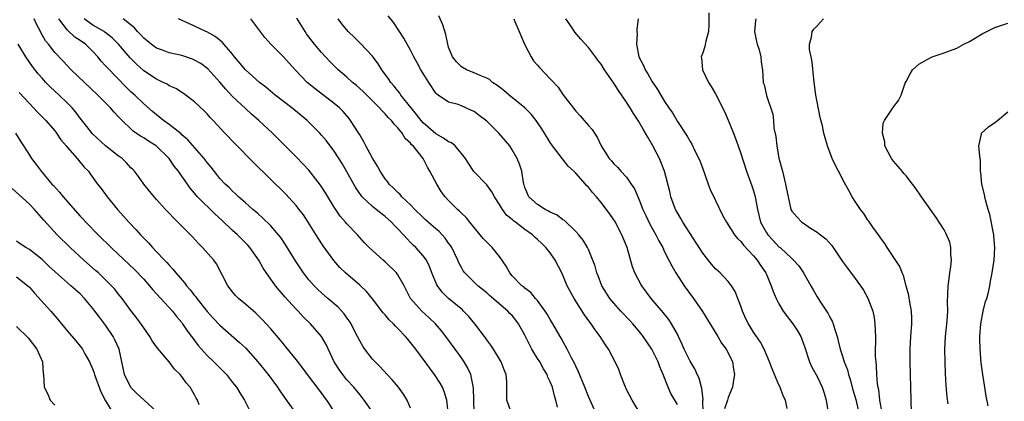
# Model space of a CAD drawing. Units: inches. Extents: x 2523000 to 2526000, y 1536037 to 1539000.
# Drawn here: x 2523945 to 2524100, y 1536349 to 1536409 of the extents above; entities that cross this region are included whole.
import ezdxf

# ---------------------------------------------------------------- set-up
doc = ezdxf.new("R2010")
doc.units = ezdxf.units.IN
doc.header["$MEASUREMENT"] = 0
doc.layers.add('LD25231536_2ft', color=103, linetype='Continuous')

msp = doc.modelspace()

# ---------------------------------------------------------------- linework, layer by layer
at = {"layer": 'LD25231536_2ft'}
for points, elevation in [([(2524036.16, 1536347), (2524035, 1536349.53), (2524034.44, 1536351), (2524033.43, 1536353.43), (2524033, 1536354.34), (2524032.81, 1536354.81), (2524032.34, 1536355.66), (2524031.67, 1536357), (2524030.72, 1536358.72), (2524030.54, 1536359), (2524029.41, 1536361), (2524029, 1536361.66), (2524028.52, 1536362.52), (2524028.21, 1536363), (2524027, 1536364.64), (2524026.68, 1536365), (2524025.94, 1536365.94), (2524025, 1536366.61), (2524024.81, 1536366.81), (2524024.52, 1536367), (2524023, 1536368.54), (2524022.63, 1536369), (2524022.08, 1536370.08), (2524021, 1536371.58), (2524019.84, 1536373), (2524019, 1536373.83), (2524018.45, 1536374.45), (2524017, 1536376.17), (2524016.33, 1536377), (2524015.75, 1536377.75), (2524015, 1536378.43), (2524014.73, 1536378.73), (2524014.4, 1536379), (2524013, 1536380.39), (2524012.45, 1536381), (2524011.84, 1536381.84), (2524011.12, 1536383), (2524010.05, 1536385), (2524009.66, 1536385.66), (2524008.99, 1536387), (2524007.4, 1536389), (2524007.18, 1536389.18), (2524007, 1536389.44), (2524006.17, 1536390.17), (2524005.7, 1536391), (2524005, 1536391.84), (2524004.4, 1536392.4), (2524004.01, 1536393), (2524003.48, 1536393.48), (2524003, 1536394.07), (2524002.52, 1536394.52), (2524002.13, 1536395), (2523999.54, 1536397.54), (2523999, 1536398.05), (2523998.5, 1536398.5), (2523997.88, 1536399), (2523997, 1536399.81), (2523995.62, 1536401), (2523995, 1536401.58), (2523994.29, 1536402.29), (2523993, 1536403.7), (2523991.91, 1536405), (2523990.65, 1536406.65), (2523990.41, 1536407), (2523989.12, 1536409.12)], 8428), ([(2524049, 1536348.28), (2524048, 1536350), (2524047.55, 1536351), (2524046.78, 1536353), (2524046.23, 1536354.23), (2524046, 1536355), (2524045.01, 1536357.01), (2524043.64, 1536359), (2524043.37, 1536359.37), (2524041.99, 1536361), (2524041.52, 1536361.52), (2524040.08, 1536363), (2524039, 1536364.22), (2524038.36, 1536365), (2524037.83, 1536365.83), (2524037.13, 1536367), (2524036.54, 1536368.54), (2524036.34, 1536369), (2524036.07, 1536370.07), (2524035, 1536372.7), (2524034.86, 1536373), (2524034.15, 1536374.15), (2524033.48, 1536375), (2524033, 1536375.52), (2524031.24, 1536377.24), (2524031, 1536377.38), (2524030.09, 1536378.09), (2524029, 1536378.57), (2524028.74, 1536378.74), (2524028.18, 1536379), (2524027, 1536379.76), (2524025.62, 1536381), (2524025, 1536382.47), (2524024.88, 1536382.88), (2524024.83, 1536383), (2524024.76, 1536383.24), (2524024.51, 1536385), (2524024.14, 1536386.14), (2524023.81, 1536387), (2524023, 1536388.38), (2524022.61, 1536389), (2524020.92, 1536391), (2524019, 1536392.89), (2524017.79, 1536393.79), (2524017, 1536394.42), (2524016.58, 1536394.58), (2524015, 1536395.32), (2524014.48, 1536395.52), (2524013, 1536395.86), (2524011.37, 1536397), (2524011.13, 1536397.13), (2524011, 1536397.29), (2524009.86, 1536399), (2524009, 1536400.38), (2524008.63, 1536401), (2524008.07, 1536402.07), (2524007.54, 1536403), (2524007, 1536404.07), (2524005.96, 1536405.96), (2524004.38, 1536408.38), (2524003.49, 1536409.49)], 8432), ([(2524053.06, 1536347), (2524053.03, 1536348.97), (2524053.04, 1536349.04), (2524052.85, 1536350.85), (2524052.8, 1536351), (2524052.42, 1536352.42), (2524052.14, 1536353), (2524051.79, 1536353.79), (2524051, 1536355.09), (2524050.06, 1536357), (2524049.76, 1536357.76), (2524049.18, 1536359), (2524049, 1536359.36), (2524048.1, 1536361), (2524047.65, 1536361.65), (2524046.78, 1536362.78), (2524044.9, 1536365), (2524043.42, 1536367), (2524043.26, 1536367.26), (2524042.32, 1536369), (2524041.95, 1536369.95), (2524041.09, 1536373), (2524040.27, 1536375), (2524039.14, 1536377.14), (2524039, 1536377.37), (2524038.34, 1536378.34), (2524037, 1536380.1), (2524036.26, 1536381), (2524035.65, 1536381.65), (2524035, 1536382.49), (2524034.74, 1536382.74), (2524034.53, 1536383), (2524033, 1536384.7), (2524032.71, 1536385), (2524031.83, 1536385.83), (2524030.94, 1536386.94), (2524029.34, 1536389), (2524029, 1536389.51), (2524028.07, 1536391), (2524027.68, 1536391.68), (2524027, 1536392.7), (2524026.78, 1536393), (2524025.98, 1536393.98), (2524024.98, 1536394.98), (2524022.53, 1536397), (2524021.71, 1536397.71), (2524021, 1536398.22), (2524020.58, 1536398.58), (2524019.93, 1536399), (2524019.43, 1536399.43), (2524019, 1536399.64), (2524017.94, 1536400.06), (2524017, 1536400.52), (2524015.79, 1536401), (2524015, 1536401.47), (2524014.24, 1536402.24), (2524013.6, 1536403), (2524013, 1536404.56), (2524012.87, 1536405), (2524012.55, 1536406.55), (2524012.08, 1536408.08), (2524011.47, 1536409.47)], 8434), ([(2524053.95, 1536409.95), (2524053.94, 1536408.06), (2524053.91, 1536407), (2524053.51, 1536405.51), (2524053.33, 1536404.67), (2524053, 1536403.65), (2524052.77, 1536403), (2524052.81, 1536402.81), (2524052.96, 1536401), (2524053.9, 1536399), (2524054.34, 1536398.34), (2524055, 1536397.22), (2524056.41, 1536394.41), (2524057, 1536393.06), (2524057.83, 1536391), (2524058.58, 1536389), (2524059, 1536387.78), (2524059.88, 1536385), (2524060.73, 1536382.73), (2524061, 1536381.91), (2524061.2, 1536381.2), (2524061.28, 1536380.72), (2524061.61, 1536379), (2524061.9, 1536377.9), (2524062.11, 1536377), (2524063, 1536375.4), (2524063.26, 1536375), (2524064.09, 1536374.09), (2524065, 1536373.13), (2524065.16, 1536373), (2524067, 1536371.26), (2524067.29, 1536371), (2524068.1, 1536370.1), (2524068.87, 1536369), (2524070.03, 1536367), (2524070.37, 1536366.37), (2524071, 1536365.26), (2524071.45, 1536364.55), (2524072.69, 1536362.69), (2524073, 1536362.04), (2524073.39, 1536361.39), (2524073.54, 1536361), (2524073.73, 1536360.27), (2524074.16, 1536359), (2524074.34, 1536358.34), (2524074.61, 1536357), (2524075, 1536355.88), (2524075.27, 1536355), (2524075.77, 1536353.77), (2524075.95, 1536353), (2524076.21, 1536352.21), (2524076.62, 1536350.62), (2524077.07, 1536349.07), (2524077.58, 1536347)], 8442), ([(2524001.1, 1536347), (2523999.72, 1536349), (2523999.4, 1536349.4), (2523999, 1536349.85), (2523998.06, 1536351), (2523997, 1536352.18), (2523996.32, 1536353), (2523995.78, 1536353.78), (2523994.99, 1536355), (2523993.72, 1536357.72), (2523992.99, 1536358.99), (2523991.26, 1536361), (2523990.11, 1536362.11), (2523989.3, 1536363), (2523989, 1536363.3), (2523987.22, 1536365.22), (2523987, 1536365.51), (2523986.3, 1536366.3), (2523985.73, 1536367), (2523983.78, 1536369.78), (2523983.12, 1536371), (2523981.71, 1536373), (2523981.37, 1536373.37), (2523979.75, 1536375), (2523979, 1536375.67), (2523977.29, 1536377.29), (2523976.23, 1536378.23), (2523973.47, 1536381), (2523973, 1536381.58), (2523972.34, 1536382.34), (2523971.51, 1536383.5), (2523971, 1536384.26), (2523970.46, 1536385), (2523969.82, 1536385.82), (2523968.99, 1536387), (2523966.95, 1536389), (2523965.74, 1536389.74), (2523965, 1536390.25), (2523964.52, 1536390.52), (2523963.84, 1536391), (2523963.33, 1536391.33), (2523961.29, 1536393.29), (2523961, 1536393.64), (2523960.33, 1536394.33), (2523959.77, 1536395), (2523957.76, 1536397), (2523953.56, 1536401), (2523952.32, 1536402.32), (2523951, 1536403.69), (2523950.01, 1536405), (2523949.55, 1536405.55), (2523948.83, 1536406.83), (2523948.76, 1536407), (2523948.15, 1536408.15), (2523947.77, 1536409)], 8416), ([(2524007, 1536347.7), (2524006.45, 1536349), (2524005.9, 1536349.9), (2524005.1, 1536351), (2524004.15, 1536352.15), (2524003.3, 1536353), (2524002.22, 1536354.22), (2524001.41, 1536355), (2524001, 1536355.44), (2523999.81, 1536357), (2523999.48, 1536357.48), (2523999, 1536358.31), (2523998.67, 1536359), (2523998.3, 1536359.7), (2523997.64, 1536361), (2523997.4, 1536361.4), (2523997, 1536361.94), (2523996.57, 1536362.57), (2523995.59, 1536363.59), (2523994, 1536365), (2523993, 1536365.85), (2523992.41, 1536366.41), (2523991.82, 1536367), (2523991, 1536367.93), (2523990.17, 1536369), (2523988.9, 1536370.9), (2523987.37, 1536373.37), (2523986.57, 1536374.57), (2523986.23, 1536375), (2523985, 1536376.42), (2523983.69, 1536377.69), (2523983, 1536378.29), (2523982.63, 1536378.63), (2523982.16, 1536379), (2523981, 1536380.06), (2523979.94, 1536381), (2523979.46, 1536381.46), (2523979, 1536381.88), (2523978.46, 1536382.46), (2523977.83, 1536383), (2523977, 1536383.87), (2523976.51, 1536384.51), (2523975.63, 1536385.63), (2523975, 1536386.37), (2523974.54, 1536387), (2523971.95, 1536389.95), (2523971, 1536390.76), (2523970.88, 1536390.88), (2523969, 1536392.37), (2523968.12, 1536393), (2523967.51, 1536393.51), (2523967, 1536393.89), (2523966.39, 1536394.39), (2523965, 1536395.61), (2523963.58, 1536397), (2523963, 1536397.52), (2523962.24, 1536398.24), (2523959.28, 1536401.28), (2523959, 1536401.63), (2523958.33, 1536402.33), (2523957.78, 1536403), (2523957, 1536403.84), (2523955.83, 1536405), (2523955, 1536405.58), (2523954.14, 1536406.14), (2523953, 1536407.23), (2523951.63, 1536409)], 8418), ([(2524012.91, 1536347.09), (2524012.72, 1536349), (2524012.32, 1536350.32), (2524012.04, 1536351), (2524011.66, 1536351.66), (2524010.79, 1536353), (2524010.02, 1536354.02), (2524009.32, 1536355), (2524007.83, 1536357), (2524007, 1536358.07), (2524006.57, 1536358.57), (2524006.23, 1536359), (2524005, 1536360.28), (2524004.62, 1536360.62), (2524004.31, 1536361), (2524003.63, 1536361.63), (2524003, 1536362.4), (2524002.71, 1536362.71), (2524002.51, 1536363), (2524001, 1536364.95), (2524000.08, 1536366.08), (2523999, 1536367.08), (2523996.79, 1536369), (2523995.88, 1536369.88), (2523994.95, 1536370.95), (2523993.27, 1536373.27), (2523992.48, 1536374.48), (2523990.91, 1536377), (2523990.14, 1536378.14), (2523989.49, 1536379), (2523989, 1536379.62), (2523987.38, 1536381.38), (2523982.35, 1536386.35), (2523979.36, 1536389.36), (2523977.77, 1536391), (2523975.95, 1536393), (2523975.48, 1536393.48), (2523975, 1536394.03), (2523974.52, 1536394.52), (2523973, 1536395.95), (2523971.25, 1536397.25), (2523970.05, 1536398.05), (2523969, 1536398.48), (2523968.7, 1536398.7), (2523968.09, 1536399), (2523967, 1536399.49), (2523965, 1536400.82), (2523963.86, 1536401.86), (2523962.88, 1536402.88), (2523961.02, 1536405.02), (2523960.02, 1536406.02), (2523958.9, 1536406.9), (2523958.76, 1536407), (2523957, 1536408.03), (2523956.4, 1536408.4), (2523955.64, 1536409)], 8420), ([(2524017, 1536347), (2524016.94, 1536349), (2524016.93, 1536350.93), (2524016.47, 1536353), (2524016.01, 1536354.01), (2524015.42, 1536355), (2524015, 1536355.63), (2524014.03, 1536357), (2524012.57, 1536359), (2524011.88, 1536359.88), (2524010.93, 1536361), (2524009.94, 1536361.94), (2524008.77, 1536363), (2524006.99, 1536365), (2524005.99, 1536367), (2524005, 1536368.71), (2524004.88, 1536368.88), (2524004.78, 1536369), (2524003, 1536370.73), (2524002.67, 1536371), (2524000.48, 1536373), (2523999.75, 1536373.75), (2523999, 1536374.57), (2523998.65, 1536375), (2523997, 1536376.71), (2523996.77, 1536377), (2523995.95, 1536377.95), (2523995, 1536379.35), (2523993.61, 1536381.61), (2523992.82, 1536382.82), (2523991, 1536385.17), (2523990.12, 1536386.12), (2523989, 1536387.28), (2523985.26, 1536391), (2523983.13, 1536393), (2523981.99, 1536393.99), (2523981, 1536394.88), (2523979, 1536396.79), (2523977.92, 1536397.92), (2523977, 1536399.01), (2523975.11, 1536401.11), (2523973.97, 1536401.97), (2523973, 1536402.52), (2523972.66, 1536402.66), (2523971, 1536403.22), (2523969, 1536403.64), (2523967.94, 1536404.06), (2523967, 1536404.4), (2523966.19, 1536405), (2523965.55, 1536405.55), (2523965, 1536405.98), (2523964.52, 1536406.52), (2523964.04, 1536407), (2523963.56, 1536407.56), (2523961.79, 1536409)], 8422), ([(2524022.87, 1536347), (2524022.16, 1536349), (2524022.14, 1536350.14), (2524022.18, 1536351), (2524022.15, 1536351.85), (2524022.06, 1536353), (2524021.76, 1536353.76), (2524021.29, 1536355), (2524020.08, 1536357), (2524019.65, 1536357.65), (2524019, 1536358.47), (2524018.79, 1536358.79), (2524018.64, 1536359), (2524017.14, 1536361), (2524016.16, 1536362.16), (2524015.35, 1536363), (2524015.17, 1536363.17), (2524013, 1536365), (2524011.99, 1536365.99), (2524011.24, 1536367), (2524011.15, 1536367.15), (2524010.37, 1536369), (2524010, 1536370), (2524009.49, 1536371), (2524009, 1536371.71), (2524007.85, 1536373), (2524007.4, 1536373.4), (2524007, 1536373.82), (2524006.4, 1536374.4), (2524005.9, 1536375), (2524005, 1536375.95), (2524004.47, 1536376.47), (2524004, 1536377), (2524003, 1536377.89), (2524002.36, 1536378.36), (2524001, 1536379.46), (2523999.38, 1536381), (2523999.21, 1536381.21), (2523998.4, 1536382.4), (2523996.22, 1536386.22), (2523995, 1536388.16), (2523993.78, 1536389.78), (2523993, 1536390.69), (2523992.71, 1536391), (2523990.71, 1536393), (2523988.34, 1536395), (2523985.7, 1536397), (2523984.22, 1536398.22), (2523983.22, 1536399), (2523981, 1536400.97), (2523979.31, 1536403), (2523979, 1536403.42), (2523977.35, 1536405.35), (2523976.23, 1536406.23), (2523974.94, 1536406.94), (2523974.77, 1536407), (2523973, 1536407.87), (2523972.19, 1536408.19), (2523970.5, 1536409)], 8424), ([(2524030.11, 1536347.89), (2524029.85, 1536349), (2524029.65, 1536349.65), (2524029.34, 1536351), (2524029, 1536351.84), (2524028.62, 1536352.62), (2524028.5, 1536353), (2524027.93, 1536353.93), (2524027.34, 1536355), (2524027, 1536355.53), (2524026.1, 1536357), (2524025, 1536359.21), (2524024.01, 1536361), (2524023.59, 1536361.59), (2524023, 1536362.28), (2524022.63, 1536362.63), (2524022.3, 1536363), (2524019.45, 1536365.45), (2524019, 1536365.88), (2524017.6, 1536367), (2524017, 1536367.56), (2524015.55, 1536369), (2524015.31, 1536369.31), (2524015, 1536369.84), (2524014.6, 1536370.6), (2524014.44, 1536371), (2524013.5, 1536373), (2524013.31, 1536373.31), (2524013, 1536373.71), (2524012.47, 1536374.47), (2524011.51, 1536375.51), (2524011, 1536375.93), (2524009.78, 1536377), (2524009.38, 1536377.38), (2524009, 1536377.72), (2524007.68, 1536379), (2524007, 1536379.7), (2524005.63, 1536381), (2524005.35, 1536381.35), (2524005, 1536381.65), (2524004.34, 1536382.34), (2524003.65, 1536383), (2524003.38, 1536383.38), (2524003, 1536383.84), (2524002.21, 1536385), (2524001.81, 1536385.81), (2524001, 1536387.08), (2523999.99, 1536389), (2523999.66, 1536389.66), (2523999, 1536390.72), (2523998.9, 1536390.9), (2523997.57, 1536393), (2523997.32, 1536393.32), (2523996.4, 1536394.4), (2523995.8, 1536395), (2523995, 1536395.67), (2523991.97, 1536397.97), (2523990.74, 1536399), (2523988.83, 1536401), (2523987, 1536403.03), (2523984.99, 1536405), (2523984.09, 1536406.09), (2523981.84, 1536409)], 8426), ([(2524043, 1536347.13), (2524041.87, 1536349), (2524041, 1536350.68), (2524040.72, 1536351.28), (2524040.07, 1536353), (2524039.8, 1536353.8), (2524039.23, 1536355), (2524038.17, 1536357), (2524037.69, 1536357.69), (2524036.87, 1536359), (2524036.07, 1536360.07), (2524035.43, 1536361), (2524035.24, 1536361.24), (2524034.4, 1536362.4), (2524032.76, 1536365), (2524031.68, 1536367), (2524030.81, 1536369), (2524029.79, 1536371), (2524029, 1536372.16), (2524028.31, 1536373), (2524027.66, 1536373.66), (2524027, 1536374.28), (2524026.6, 1536374.6), (2524026.21, 1536375), (2524025, 1536375.85), (2524023.51, 1536377), (2524023.21, 1536377.21), (2524023, 1536377.41), (2524022.11, 1536378.11), (2524021.47, 1536379), (2524021, 1536379.79), (2524020.23, 1536381), (2524019.79, 1536381.79), (2524019, 1536382.88), (2524016.98, 1536384.98), (2524016.17, 1536386.17), (2524015.64, 1536387), (2524015, 1536387.82), (2524014.02, 1536389), (2524013.46, 1536389.46), (2524013, 1536389.62), (2524012.21, 1536390.21), (2524011, 1536390.88), (2524009, 1536392.62), (2524008.66, 1536393), (2524007.95, 1536393.95), (2524007.09, 1536395), (2524005.5, 1536397), (2524005.31, 1536397.31), (2524005, 1536397.67), (2524004.41, 1536398.41), (2524003.88, 1536399), (2524003.54, 1536399.54), (2524002.46, 1536401), (2524001.9, 1536401.9), (2524001, 1536403.12), (2523999.13, 1536405.13), (2523998.12, 1536406.12), (2523997.17, 1536407), (2523996.21, 1536408.21), (2523995.62, 1536409)], 8430), ([(2524023.27, 1536409), (2524023.41, 1536408.59), (2524024.1, 1536407), (2524024.38, 1536406.38), (2524024.94, 1536405), (2524025.98, 1536403), (2524026.38, 1536402.38), (2524027, 1536401.72), (2524027.32, 1536401.32), (2524029, 1536399.56), (2524030.22, 1536398.22), (2524031, 1536397.11), (2524033, 1536394.47), (2524033.72, 1536393.72), (2524034.34, 1536393), (2524035, 1536392.19), (2524035.57, 1536391.57), (2524035.95, 1536391), (2524036.39, 1536390.39), (2524037.01, 1536389), (2524038.26, 1536387), (2524038.63, 1536386.63), (2524039, 1536386.17), (2524039.61, 1536385.61), (2524040.1, 1536385), (2524041, 1536384.07), (2524041.72, 1536383), (2524042.23, 1536382.23), (2524043, 1536380.49), (2524043.59, 1536379), (2524044.02, 1536378.02), (2524044.67, 1536376.67), (2524045.62, 1536375), (2524046.08, 1536374.08), (2524046.7, 1536373), (2524047, 1536372.33), (2524047.65, 1536371), (2524048.11, 1536370.11), (2524048.78, 1536369), (2524050.09, 1536367), (2524051.53, 1536365), (2524052.95, 1536362.95), (2524055.37, 1536359), (2524055.97, 1536357.97), (2524056.69, 1536357), (2524057, 1536356.43), (2524057.66, 1536355), (2524057.84, 1536353.84), (2524057.98, 1536353), (2524057.86, 1536352.14), (2524057.66, 1536351), (2524057, 1536349.41), (2524056.88, 1536349), (2524056.41, 1536347.59)], 8436), ([(2524066.31, 1536347.69), (2524066.04, 1536349), (2524065.68, 1536349.68), (2524065.2, 1536351), (2524065, 1536351.4), (2524064.29, 1536353), (2524063.9, 1536353.9), (2524063.49, 1536355), (2524062.66, 1536357), (2524062.1, 1536358.1), (2524061, 1536359.68), (2524060.19, 1536361), (2524059.79, 1536361.79), (2524059.25, 1536363), (2524059, 1536363.76), (2524058.54, 1536365), (2524058.09, 1536366.09), (2524057.54, 1536367), (2524057, 1536367.68), (2524055.73, 1536369), (2524055, 1536369.67), (2524054.36, 1536370.36), (2524053, 1536372.1), (2524049.88, 1536377), (2524049.57, 1536377.57), (2524049, 1536378.48), (2524048.72, 1536379), (2524047.99, 1536381), (2524047.82, 1536381.82), (2524047, 1536385), (2524046.18, 1536387), (2524045.16, 1536389), (2524044.35, 1536390.35), (2524044.01, 1536391), (2524043.62, 1536391.62), (2524042.84, 1536393), (2524042.11, 1536394.11), (2524041.58, 1536395), (2524041, 1536395.9), (2524039.72, 1536397.72), (2524039, 1536398.87), (2524037.52, 1536401), (2524037, 1536401.86), (2524036.49, 1536402.49), (2524036.1, 1536403), (2524035.65, 1536403.65), (2524035, 1536404.49), (2524033.81, 1536405.81), (2524032.88, 1536406.88), (2524032.44, 1536407.56), (2524031.43, 1536409)], 8438), ([(2524042.82, 1536409), (2524042.63, 1536407.37), (2524042.62, 1536407), (2524042.65, 1536406.65), (2524042.55, 1536405), (2524042.95, 1536403), (2524043.67, 1536401.67), (2524043.92, 1536401), (2524044.35, 1536400.35), (2524045, 1536399.17), (2524045.89, 1536397.89), (2524046.4, 1536397), (2524047, 1536396.01), (2524047.67, 1536395), (2524048.22, 1536394.22), (2524049, 1536392.86), (2524050.53, 1536390.53), (2524051, 1536389.68), (2524051.27, 1536389.27), (2524051.77, 1536388.23), (2524052.4, 1536387), (2524052.57, 1536386.57), (2524053.21, 1536384.79), (2524053.83, 1536383), (2524054.14, 1536382.14), (2524055, 1536380.42), (2524056.12, 1536378.12), (2524056.73, 1536377), (2524058.02, 1536375), (2524058.45, 1536374.45), (2524059, 1536373.95), (2524059.39, 1536373.39), (2524061, 1536371.69), (2524061.58, 1536371), (2524062.14, 1536370.14), (2524062.91, 1536369), (2524063.78, 1536367), (2524064.08, 1536366.08), (2524064.54, 1536365), (2524065, 1536364.12), (2524065.65, 1536363), (2524067.2, 1536361), (2524067.91, 1536359.91), (2524068.44, 1536359), (2524068.6, 1536358.6), (2524069, 1536357.43), (2524069.79, 1536355), (2524070.17, 1536354.17), (2524071, 1536352.68), (2524071.79, 1536351), (2524072.09, 1536350.09), (2524072.4, 1536349), (2524072.73, 1536347)], 8440), ([(2524061.33, 1536409), (2524061.28, 1536408.72), (2524061.12, 1536407), (2524061.44, 1536405.44), (2524061.56, 1536405), (2524061.89, 1536404.11), (2524062.15, 1536403), (2524062.18, 1536402.18), (2524062.38, 1536401), (2524062.53, 1536399), (2524062.64, 1536398.64), (2524063.04, 1536396.96), (2524064.02, 1536394.02), (2524064.13, 1536393), (2524064.2, 1536391.8), (2524064.49, 1536390.49), (2524064.65, 1536389), (2524065, 1536387.05), (2524065.55, 1536385), (2524066.05, 1536383), (2524066.19, 1536382.19), (2524066.43, 1536381), (2524066.85, 1536379), (2524067, 1536378.71), (2524067.81, 1536377.81), (2524068.58, 1536377), (2524068.85, 1536376.85), (2524069, 1536376.72), (2524069.82, 1536376.18), (2524071, 1536375.44), (2524071.52, 1536375), (2524072.37, 1536374.37), (2524073.31, 1536373.31), (2524073.54, 1536373), (2524075, 1536370.83), (2524075.76, 1536369.76), (2524077, 1536368.15), (2524077.85, 1536367), (2524078.31, 1536366.31), (2524079.01, 1536365.01), (2524079.75, 1536363), (2524079.98, 1536361.98), (2524080.11, 1536361), (2524080.12, 1536359.88), (2524080.17, 1536359), (2524080.18, 1536358.18), (2524080.16, 1536357), (2524080.16, 1536355.84), (2524080.22, 1536355), (2524080.3, 1536354.31), (2524080.35, 1536353), (2524080.47, 1536351.53), (2524080.56, 1536351), (2524080.65, 1536350.65), (2524080.83, 1536349), (2524081.18, 1536347)], 8444), ([(2524085.88, 1536347), (2524085.8, 1536349), (2524085.69, 1536353), (2524085.65, 1536355), (2524085.65, 1536357), (2524085.76, 1536359), (2524085.9, 1536361), (2524085.9, 1536361.9), (2524085.85, 1536363), (2524085.6, 1536364.4), (2524085.44, 1536365.44), (2524085.04, 1536367), (2524084.58, 1536368.58), (2524084.39, 1536369), (2524084.01, 1536370.01), (2524082.04, 1536373), (2524081.66, 1536373.66), (2524081, 1536374.51), (2524080.81, 1536374.81), (2524079.79, 1536376.21), (2524079.15, 1536377.15), (2524079, 1536377.33), (2524078.34, 1536378.34), (2524077.83, 1536379), (2524077, 1536380.26), (2524076.54, 1536381), (2524075.97, 1536381.97), (2524075.27, 1536383.27), (2524074.35, 1536385), (2524073.9, 1536385.9), (2524073.38, 1536387), (2524072.62, 1536389), (2524072.25, 1536390.25), (2524072.08, 1536391), (2524071.85, 1536392.15), (2524071.49, 1536393.49), (2524071, 1536395.95), (2524070.82, 1536397), (2524070.61, 1536398.61), (2524070.48, 1536399.52), (2524070.23, 1536402.23), (2524070.05, 1536403), (2524069.8, 1536404.2), (2524069.78, 1536405), (2524070.11, 1536406.11), (2524070.24, 1536407), (2524070.56, 1536407.44), (2524071, 1536407.91), (2524071.51, 1536408.49), (2524072, 1536409)], 8446), ([(2524091.61, 1536348.39), (2524091.45, 1536349.45), (2524091.3, 1536351.3), (2524091.2, 1536353.2), (2524091.14, 1536355), (2524091.12, 1536357), (2524091.2, 1536359), (2524091.45, 1536361.45), (2524091.56, 1536363), (2524091.54, 1536364.46), (2524091.6, 1536365.6), (2524091.62, 1536367), (2524091.72, 1536367.72), (2524091.88, 1536369), (2524092.04, 1536370.04), (2524092.14, 1536371), (2524092.04, 1536371.96), (2524092.05, 1536373), (2524091.87, 1536373.87), (2524091.28, 1536375.28), (2524091, 1536375.77), (2524090.22, 1536377), (2524089.73, 1536377.73), (2524087.43, 1536381), (2524086.44, 1536382.44), (2524086.02, 1536383), (2524085, 1536384.28), (2524084.67, 1536384.67), (2524084.37, 1536385), (2524083.75, 1536385.75), (2524083, 1536386.6), (2524082.7, 1536387), (2524081.68, 1536389), (2524081.65, 1536389.65), (2524081.29, 1536391), (2524081.42, 1536392.58), (2524081.63, 1536393), (2524082.87, 1536394.87), (2524082.94, 1536395), (2524083.83, 1536396.17), (2524084.25, 1536397), (2524084.86, 1536398.86), (2524085, 1536399.16), (2524085.63, 1536400.37), (2524086, 1536401), (2524087, 1536401.85), (2524088.92, 1536402.92), (2524089.09, 1536403), (2524091, 1536403.63), (2524093, 1536404.4), (2524094.11, 1536405), (2524095, 1536405.44), (2524097, 1536406.62), (2524097.73, 1536407), (2524099, 1536407.62), (2524099.94, 1536407.94), (2524101, 1536408.34)], 8448), ([(2523995.16, 1536347), (2523993.85, 1536349), (2523993.47, 1536349.47), (2523993, 1536350.12), (2523992.6, 1536350.6), (2523990.79, 1536353), (2523990.04, 1536354.04), (2523989, 1536355.4), (2523987.39, 1536357.39), (2523987, 1536357.82), (2523986.47, 1536358.47), (2523985, 1536360.18), (2523983.67, 1536361.67), (2523983, 1536362.33), (2523982.66, 1536362.66), (2523981, 1536364.1), (2523979.91, 1536365), (2523979.47, 1536365.47), (2523979, 1536366.03), (2523978.22, 1536367), (2523976.44, 1536370.44), (2523976.05, 1536371), (2523974.28, 1536373), (2523973.63, 1536373.63), (2523972.68, 1536374.68), (2523971.68, 1536375.68), (2523971, 1536376.39), (2523970.39, 1536377), (2523969.67, 1536377.67), (2523969, 1536378.39), (2523968.41, 1536379), (2523967, 1536380.55), (2523965.9, 1536381.9), (2523965.03, 1536383), (2523964.18, 1536384.18), (2523963.53, 1536385), (2523963.28, 1536385.28), (2523963, 1536385.54), (2523962.31, 1536386.31), (2523961.6, 1536387), (2523961, 1536387.44), (2523959, 1536389.01), (2523956.92, 1536390.92), (2523956.05, 1536392.05), (2523955, 1536393.37), (2523954.31, 1536394.31), (2523953.72, 1536395), (2523953, 1536395.75), (2523951.71, 1536397), (2523950.3, 1536398.3), (2523949.61, 1536399), (2523949, 1536399.65), (2523948.37, 1536400.37), (2523947.51, 1536401.51), (2523946.43, 1536403), (2523945.22, 1536405)], 8414), ([(2523945.4, 1536397.4), (2523947, 1536395.69), (2523947.68, 1536395), (2523948.31, 1536394.31), (2523949.59, 1536393), (2523951, 1536391.35), (2523951.28, 1536391), (2523951.98, 1536389.98), (2523952.82, 1536389), (2523953, 1536388.77), (2523954.55, 1536387), (2523955.65, 1536385.65), (2523956.29, 1536385), (2523956.6, 1536384.6), (2523957.74, 1536383), (2523958.3, 1536382.3), (2523959.25, 1536381), (2523960.9, 1536379), (2523961.89, 1536377.89), (2523962.66, 1536377), (2523963.8, 1536375.8), (2523964.51, 1536375), (2523965, 1536374.48), (2523965.74, 1536373.74), (2523966.4, 1536373), (2523967, 1536372.35), (2523968.29, 1536371), (2523968.65, 1536370.65), (2523969, 1536370.22), (2523969.6, 1536369.6), (2523970.07, 1536369), (2523971.44, 1536367.44), (2523971.74, 1536367), (2523972.34, 1536366.34), (2523973, 1536365.47), (2523973.22, 1536365.22), (2523973.36, 1536365), (2523975, 1536362.94), (2523975.91, 1536361.91), (2523977, 1536360.78), (2523980.09, 1536358.08), (2523981, 1536357.2), (2523982.99, 1536354.99), (2523984.58, 1536353), (2523986.05, 1536351), (2523986.42, 1536350.42), (2523987.25, 1536349.25), (2523988.9, 1536347)], 8412), ([(2524097.91, 1536348.09), (2524097.62, 1536349.62), (2524097.39, 1536351), (2524097.09, 1536353), (2524096.84, 1536354.84), (2524096.66, 1536357), (2524096.62, 1536358.62), (2524096.63, 1536359), (2524096.78, 1536361), (2524097.15, 1536363), (2524097.51, 1536364.49), (2524097.7, 1536365), (2524097.99, 1536365.99), (2524098.2, 1536367), (2524098.29, 1536367.71), (2524098.55, 1536369), (2524098.87, 1536371), (2524099, 1536373), (2524098.82, 1536374.82), (2524098.81, 1536375), (2524098.2, 1536378.2), (2524097.95, 1536379), (2524097.49, 1536380.51), (2524097.4, 1536381), (2524097.35, 1536381.35), (2524096.92, 1536383), (2524096.79, 1536384.79), (2524096.74, 1536385), (2524096.71, 1536386.71), (2524096.61, 1536387.39), (2524096.47, 1536389), (2524096.86, 1536390.86), (2524096.87, 1536391), (2524097.99, 1536392.01), (2524099, 1536392.67), (2524099.37, 1536393), (2524101, 1536394.36)], 8450), ([(2523944.84, 1536391), (2523945.66, 1536389.66), (2523946.1, 1536389), (2523947, 1536387.52), (2523947.36, 1536387), (2523948.05, 1536386.05), (2523948.86, 1536385), (2523950.56, 1536383), (2523950.78, 1536382.78), (2523951.73, 1536381.73), (2523952.32, 1536381), (2523955, 1536377.96), (2523955.46, 1536377.46), (2523955.87, 1536377), (2523957.81, 1536375), (2523959.89, 1536373), (2523961, 1536371.98), (2523963.55, 1536369.55), (2523965, 1536368.01), (2523965.92, 1536367), (2523966.4, 1536366.4), (2523967.71, 1536365), (2523969.54, 1536363), (2523970.17, 1536362.17), (2523971, 1536361.18), (2523971.13, 1536361), (2523971.86, 1536359.87), (2523972.52, 1536359), (2523972.71, 1536358.71), (2523973, 1536358.36), (2523973.59, 1536357.59), (2523975, 1536356.01), (2523976.03, 1536355), (2523978.01, 1536353), (2523979, 1536351.78), (2523979.61, 1536351), (2523980.13, 1536350.13), (2523980.85, 1536349), (2523981.86, 1536347)], 8410), ([(2523973.74, 1536348.26), (2523973.47, 1536349), (2523973.28, 1536349.28), (2523973, 1536349.81), (2523972.32, 1536351), (2523971.71, 1536351.71), (2523971, 1536352.71), (2523970.74, 1536353), (2523969.85, 1536353.85), (2523969, 1536354.99), (2523967.18, 1536357.18), (2523966.34, 1536358.34), (2523965.98, 1536359), (2523965, 1536360.35), (2523964.75, 1536360.75), (2523963.91, 1536361.91), (2523963, 1536363.07), (2523961.6, 1536365), (2523961, 1536365.72), (2523960.44, 1536366.44), (2523959.94, 1536367), (2523957.87, 1536369), (2523957.41, 1536369.41), (2523955.57, 1536371), (2523953.41, 1536373), (2523951.38, 1536375), (2523949.29, 1536377.29), (2523947.8, 1536379), (2523947, 1536379.82), (2523944.3, 1536382.3)], 8408), ([(2523967, 1536347.18), (2523965.08, 1536349), (2523963.99, 1536349.99), (2523962.98, 1536350.98), (2523962, 1536353), (2523961.54, 1536355), (2523961.12, 1536357), (2523960.48, 1536358.48), (2523960.21, 1536359), (2523959, 1536360.76), (2523958.02, 1536362.02), (2523957, 1536363.43), (2523955.68, 1536365), (2523955, 1536365.7), (2523953.51, 1536367), (2523953, 1536367.42), (2523951.1, 1536369.1), (2523950.09, 1536370.09), (2523949, 1536371.13), (2523947, 1536372.7), (2523946.46, 1536373), (2523945.57, 1536373.57), (2523945, 1536374.03)], 8406), ([(2523945, 1536368.37), (2523946.76, 1536367), (2523947, 1536366.75), (2523947.8, 1536365.8), (2523950.36, 1536363), (2523951, 1536362.23), (2523951.58, 1536361.58), (2523953, 1536359.86), (2523954.32, 1536358.32), (2523955.2, 1536357.2), (2523955.35, 1536357), (2523955.75, 1536356.25), (2523956.48, 1536355), (2523957, 1536353.79), (2523957.21, 1536353.21), (2523957.26, 1536353), (2523958.27, 1536350.27), (2523959, 1536348.89), (2523960.45, 1536346.45)], 8404), ([(2523945, 1536360.55), (2523946.81, 1536358.81), (2523948.19, 1536357), (2523949.06, 1536355), (2523949.17, 1536353.17), (2523949.21, 1536353), (2523949.31, 1536351), (2523949.93, 1536349.93), (2523950.29, 1536349), (2523951, 1536348.17)], 8402)]:
    msp.add_lwpolyline(points, dxfattribs=dict(at, elevation=elevation))

doc.saveas('drawing.dxf')
